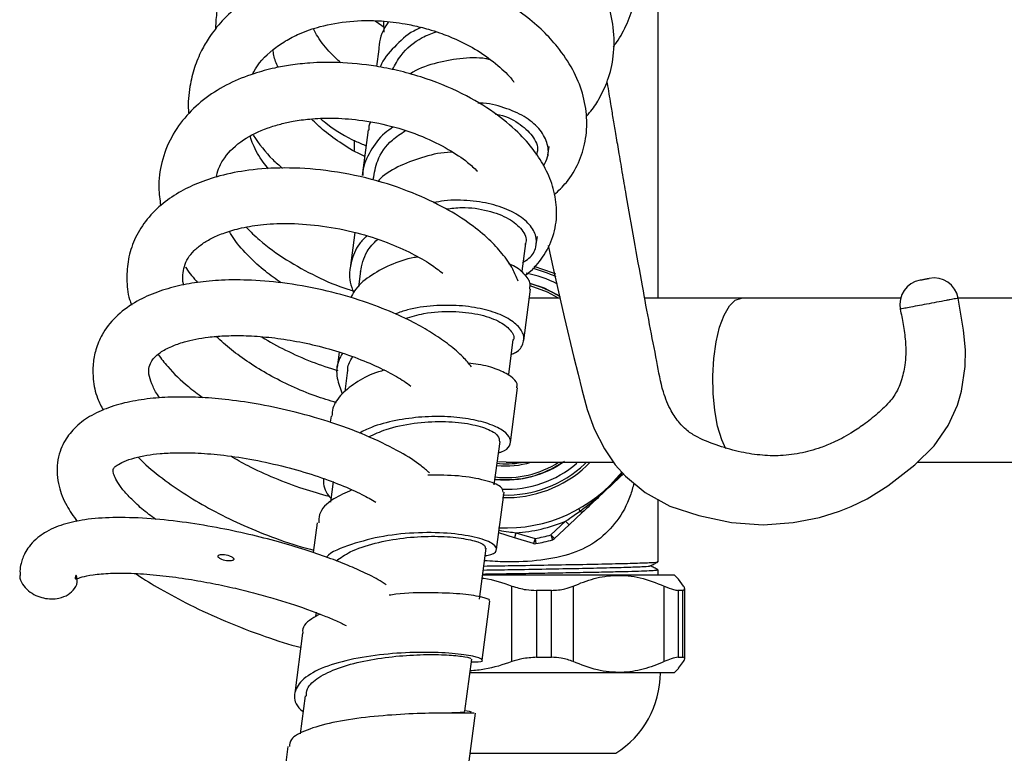
# Model space of a CAD drawing. Units: millimetres. Extents: x -18 to 357, y -233 to 280.
# Drawn here: x 95 to 190, y -11 to 60 of the extents above; entities that cross this region are included whole.
import ezdxf

# ---------------------------------------------------------------- set-up
doc = ezdxf.new("R2010")
doc.units = ezdxf.units.MM

msp = doc.modelspace()

# ---------------------------------------------------------------- linework, layer by layer
at = {"color": 7, "linetype": 'Continuous', "lineweight": 25}
for p, q in [((156.784, 32.794), (156.784, 63.894)), ((130.49, 58.847), (129.512, 59.517)), ((130.326, 59.499), (130.366, 58.458)), ((129.868, 56.821), (129.65, 55.144)), ((128.856, 49.024), (128.284, 44.637)), ((127.484, 48.028), (127.484, 47.041)), ((146.171, 46.583), (146.28, 47.42)), ((127.564, 39.146), (127.116, 35.706)), ((143.69, 35.408), (144.037, 38.076)), ((145.055, 37.996), (145.155, 38.765)), ((128.11, 35.413), (127.914, 33.908)), ((127.484, 33.507), (127.484, 33.433)), ((143.854, 28.735), (144.498, 33.682)), ((147.345, 32.794), (144.34, 32.794)), ((164.832, 32.794), (155.435, 32.794)), ((180.171, 32.794), (164.832, 32.794)), ((298.032, 32.794), (185.703, 32.794)), ((142.393, 25.45), (142.833, 28.831)), ((126.062, 27.608), (125.871, 26.14)), ((126.865, 25.856), (126.601, 23.829)), ((142.568, 18.897), (143.253, 24.154)), ((125.265, 21.448), (125.186, 20.845)), ((141.007, 14.804), (141.554, 19.004)), ((142.159, 16.994), (141.417, 17.029)), ((142.159, 16.994), (152.478, 16.994)), ((181.788, 16.994), (298.032, 16.994)), ((125.47, 15.141), (125.209, 13.133)), ((141.224, 8.589), (141.942, 14.102)), ((156.784, 7.405), (156.784, 13.403)), ((149.267, 12.293), (149.148, 12.504)), ((149.483, 12.153), (148.21, 10.956)), ((123.924, 11.167), (123.549, 8.288)), ((146.467, 10.005), (147.867, 11.32)), ((148.21, 10.956), (146.81, 9.641)), ((147.867, 11.32), (148.21, 10.956)), ((142.95, 9.72), (141.431, 10.178)), ((143.094, 10.199), (142.95, 9.72)), ((144.789, 9.166), (142.95, 9.72)), ((143.094, 10.199), (144.933, 9.644)), ((144.933, 9.644), (144.789, 9.166)), ((144.933, 9.644), (145.023, 9.152)), ((146.467, 10.005), (146.81, 9.641)), ((146.467, 10.005), (146.606, 9.525)), ((139.573, 3.789), (140.212, 8.702)), ((139.879, 6.144), (158.334, 6.144)), ((156.784, 6.144), (156.784, 6.634)), ((158.751, 5.727), (158.334, 6.144)), ((159.251, 5.059), (158.743, 5.719)), ((142.696, -2.22), (142.696, 5.059)), ((148.609, 5.059), (148.609, -2.22)), ((157.377, -2.22), (157.377, 5.059)), ((159.359, -1.966), (159.359, 4.784)), ((146.501, 4.644), (145.079, 4.644)), ((145.079, 4.644), (145.079, -1.806)), ((146.501, -1.806), (146.501, 4.644)), ((159.173, 4.644), (158.722, 4.644)), ((158.722, 4.644), (158.722, -1.806)), ((159.173, -1.806), (159.173, 4.644)), ((139.839, -2.09), (140.583, 3.622)), ((123.83, 2.547), (123.778, 2.147)), ((122.532, 0.516), (121.779, -5.273)), ((145.079, -1.806), (146.501, -1.806)), ((158.722, -1.806), (159.173, -1.806)), ((138.167, -7.006), (138.823, -1.967)), ((158.743, -2.851), (159.251, -2.22)), ((158.334, -3.306), (138.649, -3.306)), ((158.334, -3.306), (158.766, -2.874)), ((122.78, -5.521), (122.302, -9.19)), ((138.6, -7.039), (138.174, -6.953)), ((138.415, -13.025), (139.176, -7.173)), ((138.805, -7.08), (138.6, -7.039)), ((121.117, -10.394), (120.349, -16.293)), ((138.611, -11.056), (152.709, -11.056))]:
    msp.add_line(p, q, dxfattribs=at)
at = {"color": 8, "linetype": 'Continuous', "lineweight": 25}
for p, q in [((149.734, 16.835), (149.9, 16.994)), ((150.253, 16.994), (149.905, 16.653))]:
    msp.add_line(p, q, dxfattribs=at)
at = {"color": 7, "linetype": 'Continuous', "lineweight": 25, "flags": 128}
for points in [[(146.211, 37.878), (146.707, 35.544), (147.74, 31.004), (148.676, 27.101), (149.078, 25.472), (149.441, 24.021), (149.955, 22.077), (150.618, 20.22), (151.626, 18.277), (152.668, 16.761), (153.649, 15.653), (155.541, 14.082), (157.932, 12.777), (160.722, 11.859), (163.861, 11.184), (166.931, 10.962), (169.818, 11.174), (172.336, 11.676), (174.289, 12.287), (175.398, 12.732), (176.934, 13.48), (178.942, 14.718), (181.542, 16.75), (183.397, 18.59), (184.755, 20.552), (185.643, 22.481), (186.039, 23.848), (186.391, 26.229), (186.414, 27.845), (186.224, 29.729), (185.701, 32.804), (185.701, 32.804)], [(147.39, 32.944), (145.833, 33.763), (144.457, 34.215)]]:
    msp.add_lwpolyline(points, dxfattribs=at)
at = {"color": 8, "linetype": 'Continuous', "lineweight": 25, "flags": 128}
for points in [[(144.8, 35.891), (146.693, 35.255), (146.887, 35.168)], [(147.207, 32.794), (146.124, 33.39), (144.461, 33.982)], [(163.309, 18.284), (162.919, 19.159), (162.529, 20.461), (162.248, 21.97), (162.087, 23.616), (162.054, 25.322), (162.151, 27.008), (162.374, 28.595), (162.712, 30.008), (163.148, 31.183), (163.664, 32.064), (164.234, 32.609), (164.832, 32.794)]]:
    msp.add_lwpolyline(points, dxfattribs=at)
at = {"color": 7, "linetype": 'Continuous', "lineweight": 25}
for centre, radius, start, end in [((142.159, 24.894), 10.5, 62.00975, 79.49675), ((142.159, 24.894), 9.575, 57.2174, 76.26042), ((182.495, 32.196), 2.4, 100.69278, 190.59297), ((183.361, 32.359), 2.4, 10.88432, 100.69356), ((142.159, 24.894), 9.6, 264.03223, 305.64986), ((142.159, 24.894), 9.575, 263.53802, 304.98774), ((142.159, 24.894), 8.05, 263.27621, 280.4566), ((142.159, 24.894), 8.25, 263.69166, 286.74913), ((142.159, 24.894), 10.5, 267.72655, 310.34505), ((142.159, 24.894), 14.225, 267.02277, 321.67858), ((149.575, 12.531), 0.389, 217.70946, 256.33608), ((142.159, 24.894), 14.725, 273.64004, 292.80707), ((142.159, 24.894), 15.5, 280.30974, 286.13736), ((142.159, 24.894), 16, 280.30974, 286.13736), ((146.467, 10.005), 0.5, 286.13736, 313.22355), ((144.933, 9.644), 0.5, 253.22355, 280.30974), ((147.875, -3.306), 9.134, 301.95358, 0)]:
    msp.add_arc(centre, radius, start, end, dxfattribs=at)
at = {"color": 8, "linetype": 'Continuous', "lineweight": 25}
for radius, start, end in [(11.06, 64.20005, 76.86584), (9.375, 263.55842, 302.57721), (11.31, 268.08947, 313.22355), (11.06, 268.25993, 313.22355)]:
    msp.add_arc((142.159, 24.894), radius, start, end, dxfattribs=at)
at = {"color": 7, "linetype": 'Continuous', "lineweight": 25}
for points, knots in [([(152.471, 57.034), (152.578, 57.172), (153.123, 57.872), (153.855, 59.313), (154.505, 61.145), (154.807, 62.78), (154.939, 64.519), (154.786, 66.707), (154.068, 69.278), (152.926, 71.593), (151.577, 73.546), (149.933, 75.359), (147.765, 77.15), (145.077, 78.769), (141.998, 80.042), (138.704, 80.849), (135.325, 81.15), (132.074, 80.96), (129.161, 80.363), (126.706, 79.493), (124.478, 78.374), (122.239, 76.853), (120.356, 75.055), (119.007, 73.28), (118.19, 71.898), (117.549, 70.543), (116.993, 68.976), (116.614, 67.458), (116.533, 66.438), (116.507, 66.118)], [0, 0, 0, 0, 0.009106, 0.046077, 0.084927, 0.11236, 0.133535, 0.176333, 0.227008, 0.269595, 0.304589, 0.342842, 0.386743, 0.435775, 0.485677, 0.535574, 0.585528, 0.634993, 0.679693, 0.718783, 0.753596, 0.794973, 0.845135, 0.87699, 0.902673, 0.923403, 0.950171, 0.98433, 1, 1, 1, 1]), ([(149.878, 50.342), (149.985, 50.456), (150.453, 50.952), (151.192, 52.113), (152.039, 53.902), (152.58, 56.226), (152.585, 58.828), (151.996, 61.322), (151.017, 63.498), (149.726, 65.487), (148.007, 67.429), (145.825, 69.262), (143.194, 70.873), (140.268, 72.141), (137.264, 72.995), (134.369, 73.439), (131.502, 73.535), (128.51, 73.278), (125.413, 72.572), (122.552, 71.411), (120.215, 69.974), (118.602, 68.616), (117.511, 67.46), (116.77, 66.53), (116.06, 65.48), (115.301, 64.092), (114.626, 62.307), (114.211, 60.432), (114.143, 59.202), (114.114, 58.679)], [0, 0, 0, 0, 0.008344, 0.036385, 0.073348, 0.117424, 0.167362, 0.213668, 0.2512, 0.290266, 0.33228, 0.376649, 0.423308, 0.4716, 0.51703, 0.55886, 0.598123, 0.64146, 0.690171, 0.739338, 0.782454, 0.819465, 0.841063, 0.860275, 0.878086, 0.90358, 0.938876, 0.974001, 1, 1, 1, 1]), ([(146.778, 42.773), (147.189, 43.16), (148.158, 44.073), (149.175, 45.823), (149.854, 47.94), (149.991, 50.221), (149.582, 52.562), (148.628, 54.876), (147.286, 56.871), (145.709, 58.59), (144.007, 60.056), (142.007, 61.414), (139.944, 62.499), (138.145, 63.241), (136.88, 63.672), (135.848, 63.979), (134.738, 64.267), (133.198, 64.586), (131.201, 64.864), (128.338, 65.011), (124.963, 64.738), (121.539, 63.886), (118.72, 62.664), (116.495, 61.201), (114.789, 59.625), (113.595, 58.106), (112.709, 56.582), (112.054, 55.019), (111.609, 53.092), (111.444, 51.573), (111.546, 50.684), (111.557, 50.581)], [0, 0, 0, 0, 0.030998, 0.073121, 0.114915, 0.158379, 0.202421, 0.246143, 0.291505, 0.324774, 0.360494, 0.397663, 0.435065, 0.463022, 0.481597, 0.492197, 0.508948, 0.530465, 0.558885, 0.59426, 0.652167, 0.704679, 0.751688, 0.79436, 0.832964, 0.867538, 0.891856, 0.922563, 0.954993, 0.994814, 1, 1, 1, 1]), ([(117.713, 54.392), (117.749, 54.471), (118.155, 55.362), (119.21, 56.457), (120.822, 57.608), (122.328, 58.38), (124.383, 59.093), (127.053, 59.565), (129.853, 59.601), (132.153, 59.319), (133.664, 58.997), (134.771, 58.698), (135.941, 58.325), (137.563, 57.681), (139.522, 56.649), (141.323, 55.316), (142.452, 54.248), (142.84, 53.704), (142.895, 53.626)], [0, 0, 0, 0, 0.012223, 0.138074, 0.19689, 0.254028, 0.327978, 0.422391, 0.517121, 0.587852, 0.6341, 0.658299, 0.69338, 0.748886, 0.824555, 0.911721, 0.987449, 1, 1, 1, 1]), ([(130.826, 59.439), (130.735, 59.314), (130.191, 58.574), (129.873, 57.639), (129.888, 56.857), (129.889, 56.806)], [0, 0, 0, 0, 0.158834, 0.944453, 1, 1, 1, 1]), ([(133.973, 58.909), (133.722, 58.797), (132.699, 58.342), (131.353, 57.035), (130.262, 55.816), (130.034, 55.089), (130.028, 55.07)], [0, 0, 0, 0, 0.138438, 0.563297, 0.98854, 1, 1, 1, 1]), ([(126.197, 55.492), (125.869, 55.801), (125.039, 56.583), (124.152, 57.692), (123.704, 58.505), (123.567, 58.754)], [0, 0, 0, 0, 0.312429, 0.78954, 1, 1, 1, 1]), ([(131.196, 54.84), (131.442, 55.304), (132.082, 56.513), (133.616, 57.804), (134.938, 58.316), (135.389, 58.491)], [0, 0, 0, 0, 0.291312, 0.757749, 1, 1, 1, 1]), ([(120.158, 55.044), (119.993, 55.433), (119.748, 56.008), (119.706, 56.582), (119.692, 56.769)], [0, 0, 0, 0, 0.675007, 1, 1, 1, 1]), ([(140.565, 55.804), (140.439, 55.831), (139.549, 56.023), (137.665, 55.944), (135.201, 55.462), (133.54, 54.89), (132.896, 54.421), (132.885, 54.413)], [0, 0, 0, 0, 0.051746, 0.366218, 0.680536, 0.994736, 1, 1, 1, 1]), ([(143.944, 34.998), (144.129, 35.133), (144.891, 35.687), (145.92, 37.021), (146.851, 38.986), (147.111, 41.22), (146.775, 43.338), (145.999, 45.284), (144.846, 47.107), (143.234, 48.919), (140.952, 50.797), (137.841, 52.661), (134.601, 53.974), (131.746, 54.757), (129.086, 55.281), (126.228, 55.566), (123.477, 55.521), (121.45, 55.299), (119.638, 54.967), (117.622, 54.42), (115.367, 53.507), (113.166, 52.168), (111.277, 50.44), (109.79, 48.341), (108.881, 45.973), (108.564, 43.721), (108.762, 42.304), (108.841, 41.735)], [0, 0, 0, 0, 0.012966, 0.053426, 0.099325, 0.144819, 0.186399, 0.225682, 0.262947, 0.303728, 0.351584, 0.406532, 0.468633, 0.501222, 0.531096, 0.582089, 0.62153, 0.649382, 0.672337, 0.704096, 0.744837, 0.788218, 0.831865, 0.877165, 0.924926, 0.969816, 1, 1, 1, 1]), ([(180.131, 31.749), (180.226, 31.262), (180.423, 30.241), (180.645, 28.789), (180.691, 27.449), (180.572, 26.153), (180.308, 25.017), (179.854, 23.86), (179.139, 22.772), (177.968, 21.683), (176.652, 20.631), (175.489, 19.854), (174.524, 19.305), (173.571, 18.836), (172.211, 18.287), (170.348, 17.78), (168.327, 17.575), (166.371, 17.675), (164.278, 18.049), (162.243, 18.688), (160.618, 19.356), (159.543, 20.04), (158.777, 20.833), (157.951, 22.027), (157.13, 24.026), (156.642, 26.918), (155.952, 30.313), (155.242, 34.229), (154.491, 38.392), (153.847, 42.058), (153.356, 44.903), (153.02, 46.875), (152.728, 48.601), (152.473, 50.124), (152.207, 51.732), (152.011, 52.918), (151.893, 53.65), (151.881, 53.72)], [0, 0, 0, 0, 0.019139, 0.040095, 0.056266, 0.070431, 0.091781, 0.104026, 0.127915, 0.161253, 0.193113, 0.221056, 0.24039, 0.257784, 0.281567, 0.32031, 0.364062, 0.407806, 0.451032, 0.493652, 0.527757, 0.548648, 0.564274, 0.585002, 0.611452, 0.649901, 0.696396, 0.744516, 0.802053, 0.858349, 0.886962, 0.912541, 0.934914, 0.95397, 0.97165, 0.997281, 1, 1, 1, 1]), ([(145.751, 45.566), (145.908, 45.845), (146.304, 46.553), (146.161, 47.826), (145.398, 49.187), (143.952, 50.371), (141.992, 51.203), (140.391, 51.622), (139.49, 51.609), (139.42, 51.608)], [0, 0, 0, 0, 0.113114, 0.286803, 0.46069, 0.635055, 0.80991, 0.985271, 1, 1, 1, 1]), ([(141.134, 50.553), (141.159, 50.55), (142.031, 50.443), (143.388, 49.708), (144.767, 48.494), (145.31, 47.32), (145.091, 46.705), (145.037, 46.551)], [0, 0, 0, 0, 0.008804, 0.308592, 0.60606, 0.901732, 1, 1, 1, 1]), ([(114.21, 44.471), (114.268, 44.739), (114.412, 45.401), (115.145, 46.647), (116.578, 48.054), (118.654, 49.074), (120.363, 49.598), (121.702, 49.893), (123.337, 50.118), (125.458, 50.202), (128.1, 50.018), (131.095, 49.448), (134.046, 48.468), (136.522, 47.231), (138.288, 46.068), (139.071, 45.334), (139.375, 45.049)], [0, 0, 0, 0, 0.044523, 0.109852, 0.227992, 0.329725, 0.373799, 0.414207, 0.464083, 0.527195, 0.603563, 0.693176, 0.788387, 0.874572, 0.951237, 1, 1, 1, 1]), ([(128.524, 46.475), (128.484, 46.491), (127.715, 46.803), (126.383, 47.631), (124.677, 48.822), (123.774, 49.691), (123.368, 50.082)], [0, 0, 0, 0, 0.019868, 0.390482, 0.725616, 1, 1, 1, 1]), ([(124.247, 50.118), (124.479, 49.928), (125.511, 49.085), (127.005, 48.184), (128.311, 47.643), (128.657, 47.5)], [0, 0, 0, 0, 0.175551, 0.781601, 1, 1, 1, 1]), ([(129.057, 49.769), (128.998, 49.643), (128.883, 49.399), (128.899, 49.136), (128.906, 49.008)], [0, 0, 0, 0, 0.515702, 1, 1, 1, 1]), ([(117.756, 48.515), (118.338, 47.696), (119.152, 46.55), (120.262, 45.614), (120.579, 45.346)], [0, 0, 0, 0, 0.7141492, 1, 1, 1, 1]), ([(131.268, 49.311), (130.984, 49.116), (130.039, 48.471), (129.019, 46.991), (128.335, 45.571), (128.335, 44.758), (128.335, 44.635)], [0, 0, 0, 0, 0.165032, 0.548368, 0.93186, 1, 1, 1, 1]), ([(129.342, 44.275), (129.442, 44.877), (129.669, 46.239), (130.811, 47.883), (131.978, 48.653), (132.402, 48.934)], [0, 0, 0, 0, 0.334852, 0.758298, 1, 1, 1, 1]), ([(119.245, 45.26), (119.07, 45.473), (118.441, 46.243), (117.839, 47.315), (117.57, 48.135), (117.489, 48.384)], [0, 0, 0, 0, 0.210235, 0.759735, 1, 1, 1, 1]), ([(136.981, 46.867), (136.918, 46.868), (136.026, 46.876), (134.247, 46.485), (131.959, 45.637), (130.406, 44.777), (129.863, 44.153), (129.778, 44.055)], [0, 0, 0, 0, 0.023278, 0.330008, 0.636796, 0.943299, 1, 1, 1, 1]), ([(143.29, 34.455), (143.14, 34.837), (142.778, 35.762), (141.793, 37.113), (140.465, 38.545), (138.678, 40.015), (136.237, 41.554), (133.046, 43.066), (129.135, 44.363), (124.898, 45.177), (120.874, 45.437), (117.44, 45.219), (114.653, 44.67), (112.419, 43.924), (110.507, 42.992), (108.78, 41.785), (107.323, 40.255), (106.271, 38.48), (105.673, 36.602), (105.537, 34.65), (105.669, 33.147), (105.973, 32.321), (106.039, 32.144)], [0, 0, 0, 0, 0.0306605, 0.0741885, 0.1157604, 0.164198, 0.2204464, 0.2845607, 0.3566078, 0.4330205, 0.5025207, 0.5643469, 0.6185168, 0.6650037, 0.7069432, 0.7525169, 0.8019347, 0.8508527, 0.8972103, 0.9416541, 0.9875359, 1, 1, 1, 1]), ([(143.729, 36.244), (143.948, 36.375), (144.627, 36.778), (145.093, 37.72), (145.097, 38.905), (144.335, 40.078), (142.954, 41.097), (141.025, 41.864), (138.706, 42.241), (136.662, 42.305), (135.485, 42.067), (135.138, 41.997)], [0, 0, 0, 0, 0.060164, 0.186113, 0.312095, 0.438285, 0.564809, 0.691627, 0.818888, 0.946545, 1, 1, 1, 1]), ([(136.364, 41.405), (136.863, 41.465), (138.274, 41.636), (140.44, 41.296), (142.505, 40.526), (143.737, 39.425), (144.21, 38.5), (143.99, 38.056), (143.957, 37.989)], [0, 0, 0, 0, 0.1170325, 0.3308872, 0.5429826, 0.7534681, 0.962751, 1, 1, 1, 1]), ([(111.074, 34.077), (111.063, 34.114), (110.954, 34.488), (110.969, 35.353), (111.253, 36.428), (112.027, 37.396), (112.811, 38.048), (113.797, 38.625), (115.058, 39.158), (116.689, 39.622), (118.815, 39.96), (121.453, 40.054), (124.518, 39.811), (127.7, 39.187), (130.62, 38.251), (133.003, 37.186), (134.809, 36.158), (135.671, 35.494), (136.046, 35.206)], [0, 0, 0, 0, 0.005745, 0.057527, 0.164804, 0.220482, 0.272657, 0.319998, 0.367577, 0.423437, 0.487763, 0.560611, 0.641989, 0.729665, 0.811294, 0.884772, 0.94996, 1, 1, 1, 1]), ([(120.46, 34.274), (119.94, 34.646), (118.816, 35.449), (117.287, 36.859), (116.101, 38.163), (115.625, 38.985), (115.476, 39.242)], [0, 0, 0, 0, 0.246476, 0.532436, 0.85383, 1, 1, 1, 1]), ([(117.083, 39.642), (117.501, 39.227), (118.662, 38.073), (120.942, 36.459), (123.813, 34.883), (126.038, 33.9), (127.28, 33.562), (127.484, 33.507)], [0, 0, 0, 0, 0.149224, 0.414724, 0.680571, 0.947505, 1, 1, 1, 1]), ([(128.701, 38.805), (128.456, 38.554), (127.708, 37.789), (127.143, 36.257), (126.949, 34.64), (127.312, 33.678), (127.438, 33.346)], [0, 0, 0, 0, 0.162135, 0.493615, 0.824718, 1, 1, 1, 1]), ([(128.118, 35.333), (128.246, 36.017), (128.46, 37.164), (129.371, 38.096), (129.739, 38.474)], [0, 0, 0, 0, 0.595475, 1, 1, 1, 1]), ([(133.647, 36.774), (133.528, 36.757), (132.572, 36.621), (130.894, 36.013), (128.92, 34.929), (127.636, 33.825), (127.276, 33.066), (127.17, 32.843)], [0, 0, 0, 0, 0.0399367, 0.3211424, 0.6021031, 0.8830058, 1, 1, 1, 1]), ([(144.417, 33.688), (144.447, 33.898), (144.524, 34.427), (143.789, 35.273), (143.032, 35.911), (142.394, 36.126), (142.382, 36.13)], [0, 0, 0, 0, 0.24498, 0.618712, 0.99259, 1, 1, 1, 1]), ([(111.23, 35.842), (111.263, 35.786), (111.582, 35.256), (112.016, 34.765), (112.404, 34.327)], [0, 0, 0, 0, 0.105884, 1, 1, 1, 1]), ([(138.811, 26.197), (138.554, 26.509), (137.943, 27.25), (136.711, 28.286), (135.186, 29.366), (133.393, 30.407), (131.156, 31.479), (128.292, 32.576), (124.838, 33.573), (121.16, 34.262), (117.727, 34.577), (114.831, 34.582), (112.404, 34.364), (110.244, 33.956), (108.2, 33.327), (106.222, 32.392), (104.427, 31.038), (103.222, 29.463), (102.572, 27.92), (102.289, 26.466), (102.318, 24.868), (102.604, 23.374), (103.111, 22.389), (103.307, 22.007)], [0, 0, 0, 0, 0.031194, 0.073974, 0.115031, 0.155996, 0.204268, 0.260924, 0.326026, 0.394846, 0.456343, 0.510075, 0.55602, 0.599423, 0.645817, 0.695996, 0.751484, 0.806854, 0.847992, 0.883832, 0.921938, 0.969725, 1, 1, 1, 1]), ([(182.055, 34.555), (182.053, 34.555), (182.048, 34.554), (182.09, 34.562), (182.18, 34.579), (182.304, 34.602), (182.452, 34.63), (182.603, 34.659), (182.719, 34.68), (182.811, 34.698), (182.88, 34.711), (182.918, 34.718), (182.912, 34.717), (182.911, 34.717)], [0, 0, 0, 0, 0.040388, 0.151639, 0.257509, 0.370046, 0.477941, 0.588937, 0.69829, 0.751455, 0.857481, 0.963521, 1, 1, 1, 1]), ([(142.645, 27.389), (142.791, 27.452), (143.399, 27.715), (143.863, 28.41), (143.903, 29.358), (143.196, 30.319), (141.863, 31.168), (139.956, 31.796), (137.66, 32.142), (135.151, 32.12), (133.001, 31.835), (131.85, 31.429), (131.466, 31.294)], [0, 0, 0, 0, 0.035402, 0.148047, 0.260728, 0.373634, 0.486742, 0.600176, 0.714002, 0.82813, 0.942637, 1, 1, 1, 1]), ([(132.411, 30.841), (133.011, 31.021), (134.483, 31.464), (136.998, 31.59), (139.504, 31.323), (141.498, 30.651), (142.609, 29.756), (143.025, 29.055), (142.817, 28.761), (142.813, 28.755)], [0, 0, 0, 0, 0.1219206, 0.2996033, 0.4758301, 0.6505954, 0.8241018, 0.9966284, 1, 1, 1, 1]), ([(108.773, 23.192), (108.765, 23.202), (108.434, 23.613), (108.062, 24.334), (107.697, 25.348), (107.674, 26.001), (107.868, 26.616), (108.199, 27.074), (108.813, 27.619), (109.808, 28.158), (110.984, 28.571), (112.193, 28.863), (113.484, 29.069), (115.009, 29.197), (116.866, 29.218), (119.009, 29.089), (121.367, 28.78), (123.854, 28.268), (126.368, 27.554), (128.729, 26.683), (130.735, 25.744), (132.137, 24.947), (132.753, 24.493), (132.962, 24.339)], [0, 0, 0, 0, 0.001352, 0.053214, 0.109686, 0.171516, 0.227361, 0.268067, 0.315002, 0.371037, 0.419482, 0.455967, 0.490415, 0.53066, 0.576756, 0.627619, 0.681652, 0.738797, 0.798989, 0.861143, 0.919331, 0.972566, 1, 1, 1, 1]), ([(125.793, 22.731), (125.111, 22.938), (123.67, 23.376), (121.465, 24.292), (119.31, 25.377), (117.363, 26.567), (115.625, 27.819), (114.678, 28.684), (114.21, 29.111)], [0, 0, 0, 0, 0.1620502, 0.342263, 0.5157853, 0.6823948, 0.8431292, 1, 1, 1, 1]), ([(118.572, 29.09), (118.588, 29.079), (119.309, 28.594), (120.929, 27.762), (123.376, 26.637), (125.087, 26.092), (125.929, 25.824)], [0, 0, 0, 0, 0.006946, 0.326367, 0.668271, 1, 1, 1, 1]), ([(108.594, 27.384), (108.895, 26.99), (109.722, 25.905), (111.192, 24.502), (112.435, 23.569), (112.901, 23.22)], [0, 0, 0, 0, 0.2629507, 0.7236745, 1, 1, 1, 1]), ([(126.381, 27.511), (126.246, 27.283), (125.801, 26.528), (125.742, 25.168), (126.154, 24.091), (126.347, 23.587)], [0, 0, 0, 0, 0.1878631, 0.6196153, 1, 1, 1, 1]), ([(126.908, 25.778), (126.898, 25.858), (126.84, 26.339), (127.126, 26.781), (127.364, 27.149)], [0, 0, 0, 0, 0.165855, 1, 1, 1, 1]), ([(130.415, 25.862), (130.225, 25.813), (129.242, 25.558), (127.774, 24.793), (126.248, 23.615), (125.416, 22.45), (125.367, 21.689), (125.35, 21.43)], [0, 0, 0, 0, 0.063949, 0.330501, 0.596877, 0.862938, 1, 1, 1, 1]), ([(143.167, 24.162), (143.195, 24.291), (143.277, 24.654), (142.661, 25.297), (141.362, 25.951), (139.905, 26.395), (138.828, 26.507), (138.513, 26.539)], [0, 0, 0, 0, 0.13798, 0.390344, 0.642849, 0.895662, 1, 1, 1, 1]), ([(134.747, 15.962), (134.495, 16.19), (133.73, 16.88), (131.88, 18.037), (129.074, 19.451), (125.609, 20.769), (121.968, 21.83), (118.556, 22.572), (115.515, 23.024), (112.837, 23.252), (110.389, 23.307), (108.046, 23.187), (105.831, 22.862), (103.773, 22.293), (101.961, 21.45), (100.737, 20.515), (99.965, 19.623), (99.481, 18.863), (99.106, 17.99), (98.791, 16.622), (98.934, 14.755), (99.658, 12.898), (100.435, 11.794), (100.793, 11.285)], [0, 0, 0, 0, 0.0287068, 0.087065, 0.1549968, 0.2275566, 0.2938776, 0.3536529, 0.4069858, 0.4539465, 0.4985214, 0.5448415, 0.5930805, 0.6424702, 0.6925965, 0.7416224, 0.7644713, 0.786723, 0.8128419, 0.8436724, 0.9040272, 0.9557091, 1, 1, 1, 1]), ([(141.412, 17.92), (141.515, 17.947), (142.09, 18.098), (142.547, 18.582), (142.632, 19.28), (141.989, 20.017), (140.679, 20.672), (138.812, 21.165), (136.542, 21.432), (134.023, 21.403), (131.492, 21.056), (129.386, 20.522), (128.362, 19.995), (127.984, 19.801)], [0, 0, 0, 0, 0.022004, 0.123152, 0.224386, 0.325754, 0.427315, 0.529207, 0.631368, 0.733862, 0.836701, 0.939754, 1, 1, 1, 1]), ([(128.919, 19.445), (129.453, 19.698), (130.739, 20.309), (133.265, 20.811), (136.018, 20.99), (138.498, 20.768), (140.365, 20.255), (141.478, 19.59), (141.486, 19.157), (141.49, 18.958)], [0, 0, 0, 0, 0.109841, 0.264698, 0.418408, 0.570846, 0.722029, 0.872172, 1, 1, 1, 1]), ([(108.375, 11.488), (108.15, 11.648), (107.413, 12.174), (106.424, 13.045), (105.453, 14.027), (104.805, 14.854), (104.413, 15.551), (104.273, 15.989), (104.247, 16.168), (104.256, 16.302), (104.352, 16.488), (104.593, 16.688), (105.208, 17.046), (106.271, 17.423), (107.441, 17.675), (108.819, 17.85), (110.464, 17.935), (112.522, 17.899), (115.02, 17.689), (117.878, 17.25), (120.864, 16.582), (123.717, 15.748), (126.219, 14.831), (128.221, 13.939), (129.163, 13.397), (129.586, 13.155)], [0, 0, 0, 0, 0.018777, 0.061603, 0.102377, 0.141618, 0.179309, 0.216261, 0.251914, 0.279817, 0.311893, 0.36054, 0.408406, 0.451624, 0.489977, 0.524351, 0.563269, 0.60844, 0.659861, 0.7175, 0.778753, 0.838734, 0.89715, 0.953886, 1, 1, 1, 1]), ([(106.677, 17.49), (106.841, 17.318), (107.592, 16.529), (109.249, 15.237), (111.577, 13.641), (114.13, 12.184), (116.929, 10.819), (119.992, 9.612), (122.288, 8.834), (123.447, 8.577), (123.582, 8.547)], [0, 0, 0, 0, 0.04163, 0.191608, 0.338031, 0.482038, 0.634458, 0.799227, 0.976615, 1, 1, 1, 1]), ([(125.108, 13.685), (124.276, 13.917), (122.573, 14.39), (119.888, 15.411), (117.512, 16.485), (116.15, 17.255), (115.598, 17.566)], [0, 0, 0, 0, 0.270011, 0.552644, 0.818886, 1, 1, 1, 1]), ([(124.563, 15.406), (124.559, 15.374), (124.482, 14.841), (124.71, 14.172), (125.181, 13.588), (125.256, 13.495)], [0, 0, 0, 0, 0.051538, 0.849165, 1, 1, 1, 1]), ([(141.853, 14.107), (141.832, 14.283), (141.785, 14.672), (140.201, 15.276), (137.745, 15.74), (135.63, 15.748), (134.606, 15.753)], [0, 0, 0, 0, 0.219162, 0.484834, 0.750749, 1, 1, 1, 1]), ([(153.448, 15.88), (153.278, 15.719), (152.927, 15.39), (152.222, 14.727), (151.566, 14.11), (150.594, 13.197), (149.978, 12.618), (149.483, 12.153)], [0, 0, 0, 0, 0.129452, 0.265852, 0.532361, 0.624446, 1, 1, 1, 1]), ([(127.285, 14.322), (126.67, 14.05), (125.203, 13.404), (124.096, 12.262), (124.082, 11.417), (124.078, 11.148)], [0, 0, 0, 0, 0.329922, 0.786543, 1, 1, 1, 1]), ([(130.586, 5.178), (130.458, 5.27), (129.9, 5.67), (128.627, 6.296), (126.931, 7.058), (124.994, 7.81), (122.752, 8.578), (120.177, 9.343), (117.3, 10.075), (114.16, 10.737), (110.818, 11.277), (107.411, 11.622), (104.271, 11.711), (101.589, 11.513), (99.432, 11.052), (97.865, 10.378), (96.795, 9.586), (96.176, 8.92), (95.785, 8.308), (95.542, 7.775), (95.36, 7.155), (95.265, 6.654), (95.295, 6.296), (95.303, 6.194)], [0, 0, 0, 0, 0.01655, 0.072405, 0.122301, 0.17371, 0.228228, 0.285907, 0.346897, 0.412056, 0.481704, 0.556046, 0.634259, 0.706527, 0.770608, 0.833337, 0.867113, 0.90004, 0.926171, 0.945204, 0.963367, 0.989595, 1, 1, 1, 1]), ([(147.867, 11.32), (148.145, 11.506), (148.618, 11.822), (149.077, 12.155), (149.267, 12.293)], [0, 0, 0, 0, 0.586385, 1, 1, 1, 1]), ([(140.066, 7.987), (140.145, 7.995), (140.863, 8.066), (141.348, 8.477), (141.092, 9.111), (139.5, 9.744), (136.944, 10.179), (133.715, 10.261), (130.249, 9.938), (127.197, 9.108), (125.273, 8.369), (124.812, 7.859), (124.81, 7.857)], [0, 0, 0, 0, 0.0150088, 0.136891, 0.2588797, 0.3811747, 0.5038992, 0.6271447, 0.750896, 0.87509, 0.9995887, 1, 1, 1, 1]), ([(125.759, 7.497), (126.184, 7.796), (127.168, 8.488), (129.485, 9.238), (132.233, 9.745), (134.988, 9.906), (137.41, 9.776), (139.187, 9.434), (140.169, 9.021), (140.128, 8.784), (140.111, 8.688)], [0, 0, 0, 0, 0.103844, 0.240627, 0.376612, 0.511568, 0.645392, 0.778142, 0.90999, 1, 1, 1, 1]), ([(115.883, 7.621), (115.886, 7.633), (115.892, 7.657), (115.883, 7.702), (115.849, 7.765), (115.724, 7.883), (115.386, 8.043), (114.953, 8.129), (114.596, 8.107), (114.456, 8.047), (114.408, 8.011), (114.382, 7.972), (114.374, 7.934), (114.38, 7.89), (114.41, 7.832), (114.519, 7.723), (114.836, 7.565), (115.207, 7.481), (115.545, 7.476), (115.694, 7.495), (115.8, 7.535), (115.857, 7.571), (115.876, 7.608), (115.883, 7.621)], [0, 0, 0, 0, 0.01056, 0.021078, 0.038328, 0.071348, 0.167791, 0.356707, 0.448339, 0.470056, 0.487503, 0.498744, 0.510061, 0.520134, 0.536124, 0.565692, 0.651678, 0.837684, 0.8884, 0.943936, 0.9652, 0.986658, 1, 1, 1, 1]), ([(139.939, 6.607), (140.844, 6.622), (142.872, 6.656), (146.051, 6.71), (149.204, 6.771), (151.924, 6.829), (154.085, 6.885), (155.457, 6.946), (156.079, 6.988), (155.992, 7.009), (155.983, 7.011)], [0, 0, 0, 0, 0.115886, 0.259895, 0.405869, 0.549442, 0.692517, 0.83844, 0.982873, 1, 1, 1, 1]), ([(139.99, 6.995), (140.887, 7.009), (142.968, 7.042), (146.263, 7.096), (149.585, 7.157), (152.453, 7.214), (154.727, 7.271), (156.188, 7.331), (156.845, 7.376), (156.726, 7.4), (156.702, 7.405)], [0, 0, 0, 0, 0.107587, 0.249676, 0.393702, 0.535359, 0.676526, 0.820502, 0.963008, 1, 1, 1, 1]), ([(156.026, 7.011), (156.151, 7.076), (156.403, 7.205), (156.652, 7.333), (156.778, 7.398)], [0, 0, 0, 0, 0.49506, 1, 1, 1, 1]), ([(156.778, 6.641), (156.652, 6.705), (156.407, 6.831), (156.162, 6.957), (156.041, 7.019)], [0, 0, 0, 0, 0.509637, 1, 1, 1, 1]), ([(95.313, 6.193), (95.299, 6.135), (95.229, 5.845), (95.474, 5.267), (96.034, 4.61), (96.784, 4.147), (97.562, 3.888), (98.336, 3.8), (99.175, 3.887), (99.978, 4.215), (100.602, 4.816), (100.885, 5.444), (100.766, 5.876), (100.736, 5.986)], [0, 0, 0, 0, 0.028803, 0.141929, 0.242406, 0.328142, 0.404814, 0.480723, 0.564062, 0.685581, 0.808931, 0.95142, 1, 1, 1, 1]), ([(100.768, 5.994), (100.739, 6.036), (100.672, 6.135), (100.662, 6.025), (100.597, 5.842), (100.6, 5.777), (100.642, 5.72), (101.205, 5.941), (102.316, 6.174), (104.005, 6.321), (106.227, 6.31), (108.682, 6.125), (111.164, 5.804), (113.543, 5.39), (115.749, 4.926), (117.777, 4.432), (120.231, 3.758), (122.436, 3.041), (124.3, 2.336), (125.546, 1.813), (126.368, 1.434), (126.669, 1.277), (126.723, 1.248)], [0, 0, 0, 0, 0.031528, 0.073669, 0.100378, 0.141758, 0.197886, 0.249953, 0.305556, 0.368366, 0.436802, 0.502408, 0.563762, 0.620685, 0.673043, 0.721432, 0.768365, 0.858284, 0.901414, 0.943379, 0.9898, 1, 1, 1, 1]), ([(106.436, 6.269), (106.486, 6.234), (107.21, 5.721), (108.93, 4.695), (111.767, 3.16), (115.218, 1.576), (118.83, 0.212), (121.281, -0.595), (122.335, -0.843), (122.355, -0.848)], [0, 0, 0, 0, 0.011188, 0.162583, 0.342611, 0.551223, 0.781509, 0.996002, 1, 1, 1, 1]), ([(139.838, 5.826), (139.893, 5.82), (140.873, 5.722), (141.811, 5.38), (142.696, 5.059)], [0, 0, 0, 0, 0.056646, 1, 1, 1, 1]), ([(139.889, 6.223), (140.251, 6.229), (141.411, 6.248), (143.444, 6.279), (145.873, 6.319), (148.221, 6.361), (150.375, 6.402), (152.315, 6.442), (153.948, 6.48), (155.262, 6.521), (156.181, 6.562), (156.713, 6.601), (156.737, 6.623), (156.748, 6.634)], [0, 0, 0, 0, 0.043724, 0.140113, 0.239297, 0.335685, 0.434867, 0.531257, 0.630442, 0.726829, 0.826012, 0.922401, 1, 1, 1, 1]), ([(148.609, 5.059), (149.274, 5.329), (150.619, 5.876), (152.797, 6.177), (155.094, 5.969), (156.608, 5.366), (157.377, 5.059)], [0, 0, 0, 0, 0.232872, 0.471027, 0.731142, 1, 1, 1, 1]), ([(142.696, 5.059), (143.148, 4.922), (143.92, 4.689), (144.739, 4.657), (145.079, 4.644)], [0, 0, 0, 0, 0.585055, 1, 1, 1, 1]), ([(146.501, 4.644), (146.959, 4.67), (147.744, 4.715), (148.355, 4.958), (148.609, 5.059)], [0, 0, 0, 0, 0.5841917, 1, 1, 1, 1]), ([(157.377, 5.059), (157.702, 4.922), (158.256, 4.689), (158.585, 4.657), (158.722, 4.644)], [0, 0, 0, 0, 0.585055, 1, 1, 1, 1]), ([(159.173, 4.644), (159.268, 4.67), (159.43, 4.715), (159.304, 4.958), (159.251, 5.059)], [0, 0, 0, 0, 0.5841917, 1, 1, 1, 1]), ([(140.469, 3.636), (140.507, 3.654), (140.702, 3.747), (139.791, 4.031), (137.837, 4.333), (134.901, 4.439), (132.401, 4.404), (131.09, 4.208), (130.876, 4.175)], [0, 0, 0, 0, 0.054531, 0.27957, 0.504843, 0.73031, 0.955868, 1, 1, 1, 1]), ([(124.221, 2.357), (123.938, 2.211), (122.966, 1.709), (122.412, 1.044), (122.556, 0.533), (122.563, 0.507)], [0, 0, 0, 0, 0.281125, 0.963342, 1, 1, 1, 1]), ([(138.786, -2.252), (139.03, -2.255), (139.83, -2.265), (139.99, -2.027), (139.118, -1.701), (137.069, -1.403), (134.143, -1.287), (130.764, -1.431), (127.391, -1.911), (124.484, -2.718), (122.455, -3.838), (121.626, -5.179), (121.741, -6.299), (122.435, -6.923), (122.58, -7.054)], [0, 0, 0, 0, 0.04049, 0.132742, 0.225147, 0.31782, 0.410862, 0.504293, 0.598099, 0.692197, 0.786475, 0.880796, 0.975009, 1, 1, 1, 1]), ([(122.891, -5.562), (122.898, -5.321), (122.918, -4.665), (123.988, -3.721), (125.879, -2.803), (128.392, -2.127), (131.173, -1.704), (133.9, -1.524), (136.268, -1.542), (137.949, -1.69), (138.812, -1.866), (138.735, -1.935), (138.71, -1.958)], [0, 0, 0, 0, 0.065248, 0.177059, 0.288878, 0.400312, 0.511064, 0.620955, 0.729917, 0.83803, 0.945422, 1, 1, 1, 1]), ([(145.079, -1.806), (144.597, -1.832), (143.773, -1.877), (143.012, -2.119), (142.696, -2.22)], [0, 0, 0, 0, 0.584192, 1, 1, 1, 1]), ([(148.609, -2.22), (148.242, -2.084), (147.615, -1.85), (146.828, -1.819), (146.501, -1.806)], [0, 0, 0, 0, 0.585055, 1, 1, 1, 1]), ([(158.722, -1.806), (158.519, -1.832), (158.171, -1.877), (157.61, -2.119), (157.377, -2.22)], [0, 0, 0, 0, 0.5841917, 1, 1, 1, 1]), ([(159.251, -2.22), (159.317, -2.084), (159.428, -1.85), (159.247, -1.819), (159.173, -1.806)], [0, 0, 0, 0, 0.585055, 1, 1, 1, 1]), ([(142.696, -2.22), (141.83, -2.515), (140.516, -2.961), (139.143, -3.07), (138.675, -3.107)], [0, 0, 0, 0, 0.659075, 1, 1, 1, 1]), ([(157.377, -2.22), (156.712, -2.491), (155.367, -3.038), (153.189, -3.339), (150.892, -3.131), (149.378, -2.527), (148.609, -2.22)], [0, 0, 0, 0, 0.232872, 0.471027, 0.731142, 1, 1, 1, 1]), ([(139.036, -7.161), (139.035, -7.174), (139.03, -7.209), (137.637, -7.17), (135.179, -7.174), (131.995, -7.279), (128.562, -7.566), (125.324, -8.058), (122.826, -8.785), (121.329, -9.58), (121.279, -10.18), (121.26, -10.413)], [0, 0, 0, 0, 0.079354, 0.19984, 0.320451, 0.441139, 0.561857, 0.682547, 0.803151, 0.923638, 1, 1, 1, 1]), ([(138.06, -7.022), (138.092, -7.039), (138.221, -7.109), (137.661, -7.134), (136.726, -7.169), (136.343, -7.184)], [0, 0, 0, 0, 0.1629776, 0.6567532, 1, 1, 1, 1])]:
    msp.add_open_spline(points, degree=3, knots=knots, dxfattribs=at)
at = {"color": 8, "linetype": 'Continuous', "lineweight": 25}
for points, knots in [([(185.687, 32.801), (185.695, 32.803), (185.73, 32.81), (185.483, 32.763), (185.047, 32.68), (184.427, 32.56), (183.666, 32.419), (182.678, 32.233), (181.743, 32.057), (180.958, 31.909), (180.396, 31.8), (180.124, 31.748), (180.161, 31.754), (180.173, 31.756)], [0, 0, 0, 0, 0.031106, 0.1357687, 0.2426418, 0.2948411, 0.4133805, 0.5225011, 0.6268585, 0.7383462, 0.8395848, 0.9515432, 1, 1, 1, 1]), ([(149.267, 12.293), (149.534, 12.492), (150.257, 13.029), (151.305, 13.921), (152.418, 14.939), (153.042, 15.642), (153.351, 15.99)], [0, 0, 0, 0, 0.1812914, 0.4896652, 0.7471588, 1, 1, 1, 1]), ([(154.459, 14.98), (154.35, 14.568), (153.988, 13.216), (152.905, 11.282), (151.06, 9.37), (148.545, 8.103), (145.479, 7.486), (142.535, 7.333), (140.734, 7.456), (140.056, 7.502)], [0, 0, 0, 0, 0.071113, 0.233693, 0.391827, 0.551932, 0.720595, 0.894771, 1, 1, 1, 1]), ([(141.465, 10.437), (141.774, 10.386), (142.315, 10.297), (142.861, 10.228), (143.094, 10.199)], [0, 0, 0, 0, 0.571761, 1, 1, 1, 1])]:
    msp.add_open_spline(points, degree=3, knots=knots, dxfattribs=at)

doc.saveas('drawing.dxf')
